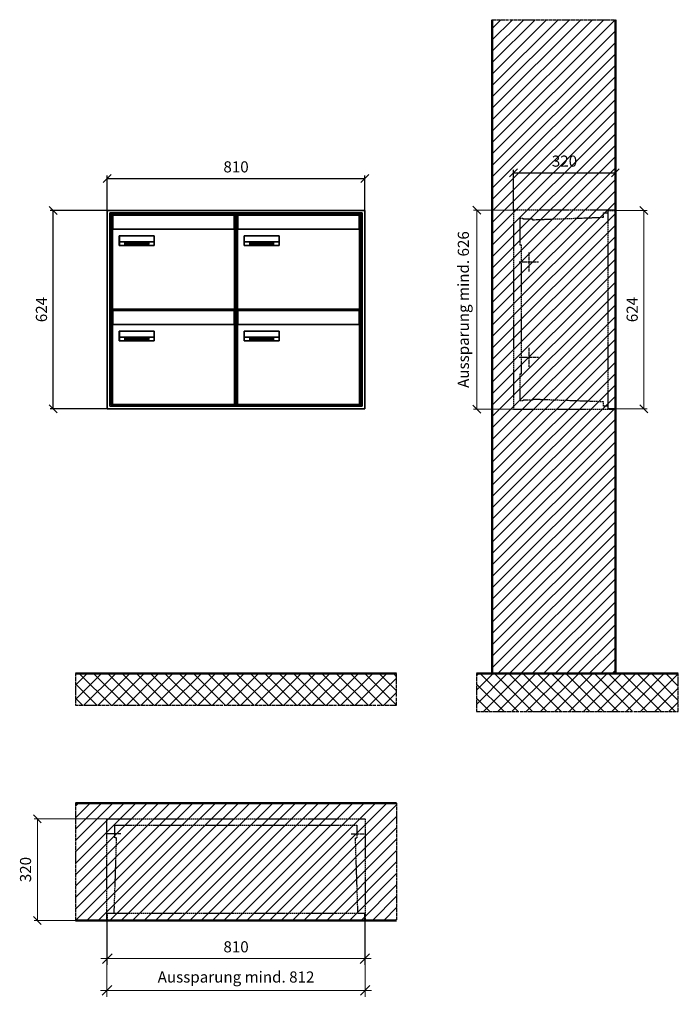
# Model space of a CAD drawing. Units: millimetres. Extents: x 13581 to 37077, y -11226 to 17493.
# Drawn here: x 27008 to 29080, y 7240 to 10338 of the extents above; entities that cross this region are included whole.
import ezdxf

# ---------------------------------------------------------------- set-up
doc = ezdxf.new("R2010")
doc.units = ezdxf.units.MM
doc.linetypes.add('AM_DIN_F_W050', pattern=[6.25, 4.75, -1.5])
doc.linetypes.add('AM_DIN_G_W050', pattern=[13.75, 9.75, -1.5, 1, -1.5])
for name, color, linetype, lineweight in [('Aluminium-AM_0', 40, 'Continuous', 35), ('Aluminium-AM_3', 6, 'AM_DIN_F_W050', 25), ('Aluminium-AM_5', 9, 'Continuous', 20), ('Aluminium-AM_7', 56, 'AM_DIN_G_W050', 25), ('AM_5', 9, 'Continuous', 20), ('Bem_10', 254, 'Continuous', 25), ('Kunststoff-AM_0', 204, 'Continuous', 35), ('Kunststoff-AM_3', 190, 'AM_DIN_F_W050', 25), ('Mauerwerk-AM_1', 127, 'Continuous', 50), ('Mauerwerk-AM_3', 147, 'AM_DIN_F_W050', 25), ('Mauerwerk-AM_5', 9, 'Continuous', 20), ('Mauerwerk-AM_7', 147, 'AM_DIN_G_W050', 25), ('Mauerwerk-AM_8', 251, 'Continuous', 18), ('Sichtbare Kanten(DIN)', 7, 'Continuous', 50)]:
    doc.layers.add(name, color=color, linetype=linetype, lineweight=lineweight)
doc.styles.get("Standard").update_dxf_attribs({"font": 'ISOCP.SHX'})
doc.dimstyles.new('AM_DIN$0', dxfattribs={"dimscale": 0, "dimtxt": 3.5, "dimasz": 3, "dimexe": 2, "dimexo": 0, "dimgap": 1.5, "dimtad": 1, "dimdsep": 46, "dimtxsty": 'Standard', "dimblk": 'OBLIQUE', "dimcen": 0, "dimdle": 2, "dimclrd": 256, "dimclre": 256, "dimclrt": 10, "dimazin": 2, "dimtp": 0.1, "dimtm": 0.1, "dimtfac": 0.71, "dimtix": 1, "dimtmove": 1, "dimatfit": 3, "dimfxl": 1, "dimlwd": -1, "dimlwe": -1, "dimarcsym": 0})
doc.dimstyles.new('Standard$0', dxfattribs={"dimtxt": 0.18, "dimasz": 0.18, "dimexe": 0.18, "dimexo": 0.0625, "dimgap": 0.09, "dimtad": 0, "dimtih": 1, "dimtoh": 1, "dimdec": 4, "dimzin": 0, "dimdsep": 46, "dimtxsty": 'Standard', "dimcen": 0.09, "dimadec": 0, "dimazin": 0, "dimtfac": 1, "dimtdec": 4, "dimtofl": 0, "dimtmove": 0, "dimatfit": 3, "dimfxl": 1, "dimtolj": 1, "dimtzin": 0, "dimarcsym": 0})

# ---------------------------------------------------------------- blocks, each defined once
blk = doc.blocks.new('_Oblique')
at = {"color": 10, "linetype": 'ByBlock', "lineweight": -2}
blk.add_lwpolyline([(-0.5, -0.5), (0.5, 0.5)], dxfattribs=at)
blk = doc.blocks.new('*D450')
at = {"layer": 'Bem_10', "transparency": 16777216}
for p, q in [((26879.9, 9768), (26879.9, 9878)), ((26879.9, 9868), (27689.9, 9868)), ((27689.9, 9768), (27689.9, 9878))]:
    blk.add_line(p, q, dxfattribs=at)
at = {"layer": 'Defpoints', "color": 0, "transparency": 16777216}
for p in [(27689.9, 9868), (26879.9, 9768), (27689.9, 9768)]:
    blk.add_point(p, dxfattribs=at)
at = {"layer": 'Bem_10', "transparency": 16777216, "xscale": 25, "yscale": 25, "zscale": 25, "rotation": 180}
blk.add_blockref('_Oblique', (26879.9, 9868), dxfattribs=at)
at = {"layer": 'Bem_10', "transparency": 16777216, "xscale": 25, "yscale": 25, "zscale": 25}
blk.add_blockref('_Oblique', (27689.9, 9868), dxfattribs=at)
at = {"layer": 'Bem_10', "color": 1, "transparency": 16777216, "insert": (27284.9, 9900.5), "char_height": 35, "attachment_point": 5}
blk.add_mtext('810', dxfattribs=at)
blk = doc.blocks.new('*D451')
at = {"layer": 'Bem_10', "transparency": 16777216}
for p, q in [((26879.9, 9768), (26699.9, 9768)), ((26709.9, 9144), (26709.9, 9768)), ((26879.9, 9144), (26699.9, 9144))]:
    blk.add_line(p, q, dxfattribs=at)
at = {"layer": 'Defpoints', "color": 0, "transparency": 16777216}
for p in [(26709.9, 9768), (26879.9, 9768), (26879.9, 9144)]:
    blk.add_point(p, dxfattribs=at)
at = {"layer": 'Bem_10', "transparency": 16777216, "xscale": 25, "yscale": 25, "zscale": 25}
for p, rotation in [((26709.9, 9768), 90), ((26709.9, 9144), 270)]:
    blk.add_blockref('_Oblique', p, dxfattribs=dict(at, rotation=rotation))
at = {"layer": 'Bem_10', "color": 1, "transparency": 16777216, "insert": (26677.4, 9456), "char_height": 35, "attachment_point": 5, "rotation": 90}
blk.add_mtext('624', dxfattribs=at)
blk = doc.blocks.new('M40e')
at = {"layer": 'Aluminium-AM_0'}
for p, q in [((387.2, 296.7), (5.8, 296.7)), ((5.8, 296.7), (5.8, 252.6)), ((387.2, 252.6), (387.2, 296.7)), ((4.6, 2.6), (4.6, 251.6)), ((5.6, 252.6), (13.9, 252.6)), ((13.9, 252.6), (379.3, 252.6)), ((379.3, 252.6), (387.6, 252.6)), ((388.6, 251.6), (388.6, 2.6)), ((25.6, 201.6), (25.6, 231.6)), ((25.6, 231.6), (135.6, 231.6)), ((25.9, 213.4), (25.9, 231.6)), ((135.4, 213.4), (135.4, 231.6)), ((135.6, 231.6), (135.6, 201.6)), ((135.6, 201.6), (25.6, 201.6)), ((25.9, 213.4), (135.4, 213.4)), ((25.9, 213.4), (25.9, 201.6)), ((135.4, 213.4), (135.4, 201.6)), ((387.6, 1.6), (5.6, 1.6))]:
    blk.add_line(p, q, dxfattribs=at)
for centre, start, end in [((5.6, 251.6), 90, 180), ((387.6, 251.6), 0, 90), ((5.6, 2.6), 180, 270), ((387.6, 2.6), 270, 0)]:
    blk.add_arc(centre, 1, start, end, dxfattribs=at)
at = {"layer": 'Kunststoff-AM_0'}
for p, q in [((4, 300), (4, 243.4)), ((4, 297.9), (389, 297.9)), ((389, 243.4), (389, 300))]:
    blk.add_line(p, q, dxfattribs=at)
for points in [[(0, 0), (0, 300), (393, 300), (393, 0), (0, 0)], [(4, 286.1), (5.8, 286.1)], [(387.2, 286.1), (389, 286.1)], [(4.6, 243.4), (0, 243.4)], [(393, 243.4), (388.6, 243.4)]]:
    blk.add_lwpolyline(points, dxfattribs=at)
at = {"layer": 'Sichtbare Kanten(DIN)'}
for p, q in [((44.1, 211.2), (45.7, 211.2)), ((44.1, 205.2), (44.1, 211.2)), ((45.9, 205.2), (44.1, 205.2)), ((45.7, 210.6), (44.9, 210.6)), ((44.9, 210.6), (44.9, 208.8)), ((44.9, 208.8), (45.8, 208.8)), ((45.8, 208.1), (44.9, 208.1)), ((44.9, 208.1), (44.9, 205.9)), ((44.9, 205.9), (45.6, 205.9)), ((47.1, 208.6), (47.1, 208.6)), ((48.9, 211.3), (49.8, 211.3)), ((48.9, 210.5), (48.9, 211.3)), ((49.8, 210.5), (48.9, 210.5)), ((49, 209.7), (49.7, 209.7)), ((49, 205.2), (49, 209.7)), ((49.7, 205.2), (49, 205.2)), ((49.7, 209.7), (49.7, 205.2)), ((49.8, 211.3), (49.8, 210.5)), ((50.4, 209.1), (50.4, 209.7)), ((50.4, 209.7), (50.9, 209.7)), ((50.9, 209.1), (50.4, 209.1)), ((50.9, 209.7), (50.9, 211)), ((50.9, 211), (51.6, 211)), ((50.9, 206.6), (50.9, 209.1)), ((51.6, 211), (51.6, 209.7)), ((51.6, 209.7), (53, 209.7)), ((51.6, 209.1), (51.6, 207)), ((53, 209.1), (51.6, 209.1)), ((53, 209.7), (53, 209.1)), ((53, 206), (53, 205.3)), ((53, 206), (53, 206)), ((53.1, 209.7), (53.6, 209.7)), ((53.1, 209.1), (53.1, 209.7)), ((53.6, 209.1), (53.1, 209.1)), ((53.6, 211), (54.4, 211)), ((53.6, 209.7), (53.6, 211)), ((53.6, 206.6), (53.6, 209.1)), ((54.4, 211), (54.4, 209.7)), ((54.4, 209.7), (55.8, 209.7)), ((55.8, 209.1), (54.4, 209.1)), ((54.4, 209.1), (54.4, 207)), ((55.8, 209.7), (55.8, 209.1)), ((55.8, 206), (55.8, 206)), ((55.8, 206), (55.8, 205.3)), ((56.8, 208), (59.2, 208)), ((59.9, 207.4), (56.8, 207.4)), ((59.8, 206.3), (59.9, 206.3)), ((59.9, 207.8), (59.9, 207.4)), ((59.9, 206.3), (59.9, 205.5)), ((63.3, 205.2), (63.3, 211.5)), ((63.3, 211.5), (64, 211.5)), ((64, 205.2), (63.3, 205.2)), ((64, 211.5), (64, 207.8)), ((64, 207.8), (65.8, 209.7)), ((64.3, 207.4), (64, 207.1)), ((64, 207.1), (64, 205.2)), ((66, 205.2), (64.3, 207.4)), ((66.8, 209.7), (64.9, 207.9)), ((64.9, 207.9), (67, 205.2)), ((65.8, 209.7), (66.8, 209.7)), ((67, 205.2), (66, 205.2)), ((67.8, 208), (70.2, 208)), ((71, 207.4), (67.8, 207.4)), ((70.8, 206.3), (70.9, 206.3)), ((70.9, 206.3), (70.9, 205.5)), ((71, 207.8), (71, 207.4)), ((71.7, 210.5), (71.7, 211.3)), ((71.7, 211.3), (72.6, 211.3)), ((72.6, 210.5), (71.7, 210.5)), ((71.7, 209.7), (72.5, 209.7)), ((71.7, 205.2), (71.7, 209.7)), ((72.5, 205.2), (71.7, 205.2)), ((72.5, 209.7), (72.5, 205.2)), ((72.6, 211.3), (72.6, 210.5)), ((73.6, 205.2), (73.6, 209.7)), ((73.6, 209.7), (74.4, 209.7)), ((74.4, 205.2), (73.6, 205.2)), ((74.4, 209.7), (74.4, 209.2)), ((74.4, 208.6), (74.4, 205.2)), ((76.4, 205.2), (76.4, 207.8)), ((77.2, 205.2), (76.4, 205.2)), ((77.2, 208.2), (77.2, 205.2)), ((78.7, 208), (81, 208)), ((81.8, 207.4), (78.7, 207.4)), ((81.7, 206.3), (81.7, 205.5)), ((81.7, 206.3), (81.7, 206.3)), ((81.8, 207.8), (81.8, 207.4)), ((86.2, 205.2), (84.7, 211.2)), ((84.7, 211.2), (85.5, 211.2)), ((85.5, 211.2), (86.7, 206.3)), ((87.1, 205.2), (86.2, 205.2)), ((86.7, 206.3), (87.9, 211.2)), ((88.3, 210.2), (87.1, 205.2)), ((87.9, 211.2), (88.7, 211.2)), ((89.5, 205.2), (88.3, 210.2)), ((88.7, 211.2), (89.9, 206.2)), ((90.4, 205.2), (89.5, 205.2)), ((89.9, 206.2), (91.1, 211.2)), ((91.9, 211.2), (90.4, 205.2)), ((91.1, 211.2), (91.9, 211.2)), ((93, 208), (95.4, 208)), ((96.1, 207.4), (93, 207.4)), ((96, 206.3), (96.1, 206.3)), ((96.1, 207.8), (96.1, 207.4)), ((96.1, 206.3), (96.1, 205.5)), ((96.9, 205.2), (96.9, 209.7)), ((96.9, 209.7), (97.7, 209.7)), ((97.7, 205.2), (96.9, 205.2)), ((97.7, 209.7), (97.7, 209.1)), ((97.7, 208.4), (97.7, 205.2)), ((99.3, 209.7), (99.3, 208.9)), ((99.3, 208.9), (99.3, 208.9)), ((99.9, 211.5), (100.6, 211.5)), ((99.9, 205.2), (99.9, 211.5)), ((100.6, 205.2), (99.9, 205.2)), ((100.6, 211.5), (100.6, 209.3)), ((100.6, 208.6), (100.6, 206.1)), ((100.6, 205.5), (100.6, 205.2)), ((104.4, 206.8), (104.4, 209.7)), ((104.4, 209.7), (105.2, 209.7)), ((105.2, 209.7), (105.2, 207.2)), ((107.2, 209.7), (108, 209.7)), ((107.2, 206.4), (107.2, 209.7)), ((107.2, 205.2), (107.2, 205.7)), ((108, 205.2), (107.2, 205.2)), ((108, 209.7), (108, 205.2)), ((109.1, 205.2), (109.1, 209.7)), ((109.1, 209.7), (109.8, 209.7)), ((109.8, 205.2), (109.1, 205.2)), ((109.8, 209.7), (109.8, 209.2)), ((109.8, 208.6), (109.8, 205.2)), ((111.8, 205.2), (111.8, 207.8)), ((112.6, 205.2), (111.8, 205.2)), ((112.6, 208.2), (112.6, 205.2)), ((113.8, 204.5), (113.8, 204.5)), ((113.8, 203.7), (113.8, 204.5)), ((116.4, 209.7), (117.1, 209.7)), ((116.4, 209.6), (116.4, 209.7)), ((116.4, 206.5), (116.4, 208.9)), ((116.4, 205.4), (116.4, 205.8)), ((117.1, 209.7), (117.1, 205.8))]:
    blk.add_line(p, q, dxfattribs=at)
for points in [[(45.6, 205.9), (46.1, 205.9), (46.7, 206), (47, 206.2)], [(45.7, 211.2), (46.4, 211.2), (47, 211.2), (47.3, 211)], [(46.8, 210.4), (46.6, 210.5), (46.1, 210.6), (45.7, 210.6)], [(45.8, 208.8), (46.2, 208.8), (46.6, 208.9), (46.8, 209)], [(46.9, 208), (46.7, 208.1), (46.3, 208.1), (45.8, 208.1)], [(47.6, 205.7), (47.3, 205.5), (46.5, 205.2), (45.9, 205.2)], [(47.1, 209.8), (47.1, 210), (47, 210.3), (46.8, 210.4)], [(46.8, 209), (47, 209.1), (47.1, 209.5), (47.1, 209.8)], [(47.4, 207.1), (47.4, 207.4), (47.2, 207.8), (46.9, 208)], [(47, 206.2), (47.2, 206.3), (47.4, 206.7), (47.4, 207.1)], [(47.9, 209.9), (47.9, 209.5), (47.5, 208.8), (47.1, 208.6)], [(47.1, 208.6), (47.6, 208.4), (48.2, 207.7), (48.2, 207.1)], [(47.3, 211), (47.6, 210.8), (47.9, 210.3), (47.9, 209.9)], [(48.2, 207.1), (48.2, 206.6), (47.9, 206), (47.6, 205.7)], [(52.2, 205.2), (51.6, 205.2), (50.9, 205.9), (50.9, 206.6)], [(51.6, 207), (51.6, 206.6), (51.7, 206.3), (51.7, 206.1)], [(51.7, 206.1), (51.8, 206), (52.1, 205.8), (52.4, 205.8)], [(53, 205.3), (52.8, 205.2), (52.4, 205.2), (52.2, 205.2)], [(52.4, 205.8), (52.6, 205.8), (52.9, 205.9), (53, 206)], [(55, 205.2), (54.3, 205.2), (53.6, 205.9), (53.6, 206.6)], [(54.4, 207), (54.4, 206.6), (54.4, 206.3), (54.5, 206.1)], [(54.5, 206.1), (54.6, 206), (54.9, 205.8), (55.1, 205.8)], [(55.8, 205.3), (55.6, 205.2), (55.1, 205.2), (55, 205.2)], [(55.1, 205.8), (55.3, 205.8), (55.7, 205.9), (55.8, 206)], [(56, 207.5), (56, 208.6), (57.2, 209.9), (58.1, 209.9)], [(58.3, 205.1), (57.2, 205.1), (56, 206.4), (56, 207.5)], [(57.2, 208.9), (57, 208.7), (56.8, 208.3), (56.8, 208)], [(56.8, 207.4), (56.8, 206.6), (57.6, 205.8), (58.3, 205.8)], [(58.1, 209.2), (57.8, 209.2), (57.4, 209.1), (57.2, 208.9)], [(58.1, 209.9), (58.5, 209.9), (59.2, 209.6), (59.4, 209.4)], [(58.9, 208.9), (58.8, 209.1), (58.4, 209.2), (58.1, 209.2)], [(58.3, 205.8), (58.6, 205.8), (59, 205.9), (59.2, 206)], [(59.2, 205.3), (58.9, 205.2), (58.6, 205.1), (58.3, 205.1)], [(59.2, 208), (59.2, 208.3), (59.1, 208.7), (58.9, 208.9)], [(59.2, 206), (59.4, 206.1), (59.7, 206.3), (59.8, 206.3)], [(59.9, 205.5), (59.7, 205.5), (59.3, 205.3), (59.2, 205.3)], [(59.4, 209.4), (59.7, 209.1), (59.9, 208.4), (59.9, 207.8)], [(67.1, 207.5), (67.1, 208.6), (68.2, 209.9), (69.2, 209.9)], [(69.3, 205.1), (68.3, 205.1), (67.1, 206.4), (67.1, 207.5)], [(68.2, 208.9), (68, 208.7), (67.9, 208.3), (67.8, 208)], [(67.8, 207.4), (67.8, 206.6), (68.6, 205.8), (69.3, 205.8)], [(69.1, 209.2), (68.8, 209.2), (68.4, 209.1), (68.2, 208.9)], [(70, 208.9), (69.8, 209.1), (69.4, 209.2), (69.1, 209.2)], [(69.2, 209.9), (69.6, 209.9), (70.2, 209.6), (70.5, 209.4)], [(69.3, 205.8), (69.6, 205.8), (70.1, 205.9), (70.3, 206)], [(70.2, 205.3), (70, 205.2), (69.6, 205.1), (69.3, 205.1)], [(70.2, 208), (70.2, 208.3), (70.1, 208.7), (70, 208.9)], [(70.9, 205.5), (70.7, 205.5), (70.3, 205.3), (70.2, 205.3)], [(70.3, 206), (70.5, 206.1), (70.7, 206.3), (70.8, 206.3)], [(70.5, 209.4), (70.7, 209.1), (71, 208.4), (71, 207.8)], [(74.4, 209.2), (74.7, 209.6), (75.4, 209.9), (75.7, 209.9)], [(75.5, 209.2), (75.3, 209.2), (74.7, 208.8), (74.4, 208.6)], [(76.2, 208.8), (76.2, 209), (75.8, 209.2), (75.5, 209.2)], [(75.7, 209.9), (76.4, 209.9), (77.2, 209), (77.2, 208.2)], [(76.4, 207.8), (76.4, 208.1), (76.3, 208.7), (76.2, 208.8)], [(77.9, 207.5), (77.9, 208.6), (79.1, 209.9), (80, 209.9)], [(80.2, 205.1), (79.1, 205.1), (77.9, 206.4), (77.9, 207.5)], [(79, 208.9), (78.9, 208.7), (78.7, 208.3), (78.7, 208)], [(78.7, 207.4), (78.7, 206.6), (79.5, 205.8), (80.2, 205.8)], [(79.9, 209.2), (79.6, 209.2), (79.2, 209.1), (79, 208.9)], [(80.8, 208.9), (80.7, 209.1), (80.2, 209.2), (79.9, 209.2)], [(80, 209.9), (80.4, 209.9), (81, 209.6), (81.3, 209.4)], [(80.2, 205.8), (80.4, 205.8), (80.9, 205.9), (81.1, 206)], [(81, 205.3), (80.8, 205.2), (80.4, 205.1), (80.2, 205.1)], [(81, 208), (81, 208.3), (80.9, 208.7), (80.8, 208.9)], [(81.7, 205.5), (81.6, 205.5), (81.2, 205.3), (81, 205.3)], [(81.1, 206), (81.3, 206.1), (81.6, 206.3), (81.7, 206.3)], [(81.3, 209.4), (81.5, 209.1), (81.8, 208.4), (81.8, 207.8)], [(92.3, 207.5), (92.3, 208.6), (93.4, 209.9), (94.3, 209.9)], [(94.5, 205.1), (93.4, 205.1), (92.3, 206.4), (92.3, 207.5)], [(93.4, 208.9), (93.2, 208.7), (93.1, 208.3), (93, 208)], [(93, 207.4), (93, 206.6), (93.8, 205.8), (94.5, 205.8)], [(94.3, 209.2), (94, 209.2), (93.6, 209.1), (93.4, 208.9)], [(94.3, 209.9), (94.8, 209.9), (95.4, 209.6), (95.6, 209.4)], [(95.2, 208.9), (95, 209.1), (94.6, 209.2), (94.3, 209.2)], [(94.5, 205.8), (94.8, 205.8), (95.2, 205.9), (95.4, 206)], [(95.4, 205.3), (95.2, 205.2), (94.8, 205.1), (94.5, 205.1)], [(95.4, 208), (95.4, 208.3), (95.3, 208.7), (95.2, 208.9)], [(95.4, 206), (95.6, 206.1), (95.9, 206.3), (96, 206.3)], [(96.1, 205.5), (95.9, 205.5), (95.5, 205.3), (95.4, 205.3)], [(95.6, 209.4), (95.9, 209.1), (96.1, 208.4), (96.1, 207.8)], [(97.7, 209.1), (98.1, 209.4), (98.7, 209.7), (99, 209.7)], [(98.9, 209), (98.5, 209), (97.9, 208.7), (97.7, 208.4)], [(99.3, 208.9), (99.2, 209), (99, 209), (98.9, 209)], [(99, 209.7), (99.1, 209.7), (99.2, 209.7), (99.3, 209.7)], [(100.6, 209.3), (100.9, 209.5), (101.6, 209.9), (102, 209.9)], [(101.8, 209.2), (101.5, 209.2), (100.9, 208.9), (100.6, 208.6)], [(100.6, 206.1), (100.9, 205.9), (101.4, 205.8), (101.6, 205.8)], [(101.8, 205.1), (101.4, 205.1), (100.9, 205.3), (100.6, 205.5)], [(101.6, 205.8), (102.2, 205.8), (102.9, 206.6), (102.9, 207.5)], [(102.9, 207.5), (102.9, 208.3), (102.4, 209.2), (101.8, 209.2)], [(103.7, 207.6), (103.7, 206.5), (102.6, 205.1), (101.8, 205.1)], [(102, 209.9), (102.8, 209.9), (103.7, 208.7), (103.7, 207.6)], [(104.8, 205.5), (104.6, 205.7), (104.4, 206.4), (104.4, 206.8)], [(105.8, 205.1), (105.5, 205.1), (105, 205.3), (104.8, 205.5)], [(105.2, 207.2), (105.2, 206.8), (105.2, 206.3), (105.3, 206.2)], [(105.3, 206.2), (105.4, 206), (105.7, 205.8), (106, 205.8)], [(107.2, 205.7), (106.8, 205.4), (106.2, 205.1), (105.8, 205.1)], [(106, 205.8), (106.3, 205.8), (106.9, 206.2), (107.2, 206.4)], [(109.8, 209.2), (110.2, 209.6), (110.8, 209.9), (111.2, 209.9)], [(111, 209.2), (110.7, 209.2), (110.1, 208.8), (109.8, 208.6)], [(111.7, 208.8), (111.6, 209), (111.3, 209.2), (111, 209.2)], [(111.2, 209.9), (111.8, 209.9), (112.6, 209), (112.6, 208.2)], [(111.8, 207.8), (111.8, 208.1), (111.8, 208.7), (111.7, 208.8)], [(113.3, 207.5), (113.3, 208.1), (113.7, 209), (113.9, 209.3)], [(115, 205.3), (114.2, 205.3), (113.3, 206.5), (113.3, 207.5)], [(113.8, 204.5), (113.9, 204.5), (114.2, 204.4), (114.4, 204.3)], [(115.1, 203.5), (114.8, 203.5), (114.1, 203.6), (113.8, 203.7)], [(113.9, 209.3), (114.2, 209.6), (114.9, 209.9), (115.2, 209.9)], [(115.4, 209.2), (114.8, 209.2), (114.1, 208.3), (114.1, 207.6)], [(114.1, 207.6), (114.1, 206.8), (114.6, 206), (115.2, 206)], [(114.4, 204.3), (114.6, 204.3), (114.9, 204.2), (115.1, 204.2)], [(116.4, 205.8), (116, 205.6), (115.5, 205.3), (115, 205.3)], [(117.1, 205.8), (117.1, 204.6), (116.1, 203.5), (115.1, 203.5)], [(115.1, 204.2), (115.5, 204.2), (116, 204.4), (116.1, 204.6)], [(115.2, 209.9), (115.6, 209.9), (116.1, 209.7), (116.4, 209.6)], [(115.2, 206), (115.5, 206), (116.1, 206.3), (116.4, 206.5)], [(116.4, 208.9), (116.1, 209.1), (115.6, 209.2), (115.4, 209.2)], [(116.1, 204.6), (116.3, 204.7), (116.4, 205.2), (116.4, 205.4)]]:
    blk.add_open_spline(points, degree=2, dxfattribs=at)
blk = doc.blocks.new('*U633')
at = {"layer": 'AM_5'}
blk.add_blockref('M40e', (-196.5, -150), dxfattribs=at)
blk = doc.blocks.new('*U634')
at = {"layer": 'AM_5', "color": 0, "linetype": 'ByBlock', "lineweight": -2, "transparency": 16777216}
for p in [(0, 300), (393, 300), (0, 0), (393, 0)]:
    blk.add_blockref('*U633', p, dxfattribs=at)
blk = doc.blocks.new('*D510')
at = {"layer": 'Bem_10', "transparency": 16777216}
for p, q in [((28157.9, 9769), (28157.9, 9896)), ((28157.9, 9886), (28477.9, 9886)), ((28477.9, 9768), (28477.9, 9896))]:
    blk.add_line(p, q, dxfattribs=at)
at = {"layer": 'Defpoints', "color": 0, "transparency": 16777216}
for p in [(28477.9, 9886), (28157.9, 9769), (28477.9, 9768)]:
    blk.add_point(p, dxfattribs=at)
at = {"layer": 'Bem_10', "transparency": 16777216, "xscale": 25, "yscale": 25, "zscale": 25, "rotation": 180}
blk.add_blockref('_Oblique', (28157.9, 9886), dxfattribs=at)
at = {"layer": 'Bem_10', "transparency": 16777216, "xscale": 25, "yscale": 25, "zscale": 25}
blk.add_blockref('_Oblique', (28477.9, 9886), dxfattribs=at)
at = {"layer": 'Bem_10', "color": 1, "transparency": 16777216, "insert": (28317.9, 9918.5), "char_height": 35, "attachment_point": 5}
blk.add_mtext('320', dxfattribs=at)
blk = doc.blocks.new('*D511')
at = {"layer": 'AM_5', "transparency": 16777216}
for p, q in [((28477.9, 9768), (28577.9, 9768)), ((28567.9, 9768), (28567.9, 9144)), ((28477.9, 9144), (28577.9, 9144))]:
    blk.add_line(p, q, dxfattribs=at)
at = {"layer": 'Defpoints', "color": 0, "transparency": 16777216}
for p in [(28477.9, 9768), (28477.9, 9144), (28567.9, 9144)]:
    blk.add_point(p, dxfattribs=at)
at = {"layer": 'AM_5', "transparency": 16777216, "xscale": 25, "yscale": 25, "zscale": 25}
for p, rotation in [((28567.9, 9768), 90), ((28567.9, 9144), 270)]:
    blk.add_blockref('_Oblique', p, dxfattribs=dict(at, rotation=rotation))
at = {"layer": 'AM_5', "color": 1, "transparency": 16777216, "insert": (28535.4, 9456), "char_height": 35, "attachment_point": 5, "rotation": 90}
blk.add_mtext('624', dxfattribs=at)
blk = doc.blocks.new('*D760')
at = {"layer": 'AM_5', "transparency": 16777216}
for p, q in [((0, 626), (-126, 626)), ((-116, 626), (-116, 0)), ((0, 0), (-126, 0))]:
    blk.add_line(p, q, dxfattribs=at)
at = {"layer": 'Defpoints', "color": 0, "transparency": 16777216}
for p in [(0, 626), (0, 0), (-116, 0)]:
    blk.add_point(p, dxfattribs=at)
at = {"layer": 'AM_5', "transparency": 16777216, "xscale": 25, "yscale": 25, "zscale": 25}
for p, rotation in [((-116, 626), 90), ((-116, 0), 270)]:
    blk.add_blockref('_Oblique', p, dxfattribs=dict(at, rotation=rotation))
at = {"layer": 'AM_5', "color": 1, "transparency": 16777216, "insert": (-153.5, 313), "char_height": 35, "attachment_point": 5, "rotation": 90}
blk.add_mtext('Aussparung mind. 626', dxfattribs=at)
blk = doc.blocks.new('*D558')
at = {"layer": 'Aluminium-AM_5', "transparency": 16777216}
for p, q in [((26879.9, 7534), (26879.9, 7394)), ((27689.9, 7534), (27689.9, 7394)), ((26859.9, 7414), (27709.9, 7414))]:
    blk.add_line(p, q, dxfattribs=at)
at = {"layer": 'Defpoints', "color": 0, "transparency": 16777216}
for p in [(26879.9, 7534), (27689.9, 7534), (27689.9, 7414)]:
    blk.add_point(p, dxfattribs=at)
at = {"layer": 'Aluminium-AM_5', "transparency": 16777216, "xscale": 30, "yscale": 30, "zscale": 30, "rotation": 180}
blk.add_blockref('_Oblique', (26879.9, 7414), dxfattribs=at)
at = {"layer": 'Aluminium-AM_5', "transparency": 16777216, "xscale": 30, "yscale": 30, "zscale": 30}
blk.add_blockref('_Oblique', (27689.9, 7414), dxfattribs=at)
at = {"layer": 'Aluminium-AM_5', "color": 10, "transparency": 16777216, "insert": (27284.9, 7446.5), "char_height": 35, "attachment_point": 5}
blk.add_mtext('810', dxfattribs=at)
blk = doc.blocks.new('*D761')
at = {"layer": 'Aluminium-AM_5', "transparency": 16777216}
for p, q in [((-1, 0), (-1, -240)), ((811, 0), (811, -240)), ((-21, -220), (831, -220))]:
    blk.add_line(p, q, dxfattribs=at)
at = {"layer": 'Defpoints', "color": 0, "transparency": 16777216}
for p in [(-1, 0), (811, 0), (811, -220)]:
    blk.add_point(p, dxfattribs=at)
at = {"layer": 'Aluminium-AM_5', "transparency": 16777216, "xscale": 30, "yscale": 30, "zscale": 30, "rotation": 180}
blk.add_blockref('_Oblique', (-1, -220), dxfattribs=at)
at = {"layer": 'Aluminium-AM_5', "transparency": 16777216, "xscale": 30, "yscale": 30, "zscale": 30}
blk.add_blockref('_Oblique', (811, -220), dxfattribs=at)
at = {"layer": 'Aluminium-AM_5', "color": 10, "transparency": 16777216, "insert": (405, -182.5), "char_height": 35, "attachment_point": 5}
blk.add_mtext('Aussparung mind. 812', dxfattribs=at)
blk = doc.blocks.new('*D560')
at = {"layer": 'Defpoints', "color": 0, "transparency": 16777216}
for p in [(26878.9, 7854), (26659.9, 7534), (26879.9, 7534)]:
    blk.add_point(p, dxfattribs=at)
at = {"layer": 'Mauerwerk-AM_5', "transparency": 16777216}
for p, q in [((26878.9, 7854), (26649.9, 7854)), ((26659.9, 7854), (26659.9, 7534)), ((26879.9, 7534), (26649.9, 7534))]:
    blk.add_line(p, q, dxfattribs=at)
at = {"layer": 'Mauerwerk-AM_5', "transparency": 16777216, "xscale": 25, "yscale": 25, "zscale": 25}
for p, rotation in [((26659.9, 7854), 90), ((26659.9, 7534), 270)]:
    blk.add_blockref('_Oblique', p, dxfattribs=dict(at, rotation=rotation))
at = {"layer": 'Mauerwerk-AM_5', "color": 1, "transparency": 16777216, "insert": (26627.4, 7694), "char_height": 35, "attachment_point": 5, "rotation": 90}
blk.add_mtext('320', dxfattribs=at)
blk = doc.blocks.new('20')
at = {"layer": 'Aluminium-AM_0'}
for p, q in [((810, 624), (0, 624)), ((0, 624), (0, 0)), ((810, 0), (810, 624)), ((802, 616), (8, 616)), ((8, 616), (8, 8)), ((798, 612), (12, 612)), ((12, 612), (12, 12)), ((798, 12), (798, 612)), ((802, 8), (802, 616)), ((810, 587), (810, 587)), ((8, 8), (802, 8)), ((12, 12), (798, 12)), ((0, 0), (810, 0))]:
    blk.add_line(p, q, dxfattribs=at)
blk.add_lwpolyline([(0, 587), (0, 587)], dxfattribs=at)
at = {"layer": 'Kunststoff-AM_0'}
for p, q in [((12, 612), (405, 612)), ((12, 312), (12, 612)), ((405, 612), (798, 612)), ((798, 612), (798, 312)), ((12, 12), (12, 312)), ((798, 312), (798, 12)), ((405, 12), (12, 12)), ((798, 12), (405, 12))]:
    blk.add_line(p, q, dxfattribs=at)
at = {"layer": 'AM_5'}
blk.add_blockref('*U634', (208.5, 162), dxfattribs=at)
at = {"layer": 'Bem_10'}
dim = blk.add_linear_dim(base=(810, 724), p1=(0, 624), p2=(810, 624), text='810', dimstyle='AM_DIN$0', override={"dimscale": 10, "dimasz": 2.5, "dimexe": 1, "dimblk": 'Oblique', "dimdle": 0, "dimclrt": 1, "dimtix": 0, "dimtmove": 2}, dxfattribs=at)
dim.commit()
dim.dimension.update_dxf_attribs({"geometry": '*D450', "text_midpoint": (405, 756.5), "insert": (-26879.938, -9144)})
dim = blk.add_linear_dim(base=(-170, 624), p1=(0, 0), p2=(0, 624), angle=90, text='624', dimstyle='AM_DIN$0', override={"dimscale": 10, "dimasz": 2.5, "dimexe": 1, "dimdle": 0, "dimclrt": 1, "dimtix": 0, "dimtmove": 2}, dxfattribs=at)
dim.commit()
dim.dimension.update_dxf_attribs({"geometry": '*D451', "text_midpoint": (-202.503, 312), "insert": (-26879.938, -9144)})
blk = doc.blocks.new('21')
at = {"layer": 'Aluminium-AM_3'}
blk.add_lwpolyline([(297, 625), (320, 625), (320, 1), (297, 1)], close=True, dxfattribs=at)
at = {"layer": 'Aluminium-AM_7'}
for p, q in [((47.8, 493), (47.8, 433)), ((17.8, 463), (77.8, 463)), ((47.8, 193), (47.8, 133)), ((17.8, 163), (77.8, 163))]:
    blk.add_line(p, q, dxfattribs=at)
at = {"layer": 'Kunststoff-AM_3'}
for points in [[(24.3, 515.146), (24.3, 515.146), (20.5, 515.146), (20.5, 600.146), (29.3, 600.146), (29.3, 598), (59.8, 598), (59.8, 595.619), (283, 603.413), (283, 617), (297, 617)], [(297, 9), (283, 9), (283, 22.587), (59.8, 30.381), (59.8, 28), (29.3, 28), (29.3, 26), (20.5, 26), (20.5, 111), (24.3, 111), (24.3, 515.146)]]:
    blk.add_lwpolyline(points, dxfattribs=at)
at = {"layer": 'Mauerwerk-AM_3'}
blk.add_lwpolyline([(320, 626), (0, 626), (0, 0), (320, 0)], dxfattribs=at)
at = {"layer": 'AM_5'}
dim = blk.add_linear_dim(base=(-116, 0), p1=(0, 626), p2=(0, 0), angle=90, text='Aussparung mind. 626', dimstyle='AM_DIN$0', override={"dimscale": 10, "dimasz": 2.5, "dimexe": 1, "dimdle": 0, "dimclrt": 1, "dimtix": 0, "dimtmove": 2}, dxfattribs=at)
dim.commit()
dim.dimension.update_dxf_attribs({"geometry": '*D760', "text_midpoint": (-153.513, 313)})
dim = blk.add_linear_dim(base=(410, 1), p1=(320, 625), p2=(320, 1), angle=90, text='624', dimstyle='AM_DIN$0', override={"dimscale": 10, "dimasz": 2.5, "dimexe": 1, "dimblk": 'Oblique', "dimdle": 0, "dimclrt": 1, "dimtix": 0, "dimtmove": 2}, dxfattribs=at)
dim.commit()
dim.dimension.update_dxf_attribs({"geometry": '*D511', "text_midpoint": (377.497, 313), "insert": (-28157.938, -9143)})
at = {"layer": 'Bem_10'}
dim = blk.add_linear_dim(base=(320, 743), p1=(0, 626), p2=(320, 625), text='320', dimstyle='AM_DIN$0', override={"dimscale": 10, "dimasz": 2.5, "dimexe": 1, "dimdle": 0, "dimclrt": 1, "dimtix": 0, "dimtmove": 2}, dxfattribs=at)
dim.commit()
dim.dimension.update_dxf_attribs({"geometry": '*D510', "text_midpoint": (160, 775.503), "insert": (-28157.938, -9143)})
blk = doc.blocks.new('22')
at = {"layer": 'Aluminium-AM_3'}
for points in [[(0, 23), (0, 0), (810, 0), (810, 23)], [(0, 23), (810, 23)]]:
    blk.add_lwpolyline(points, dxfattribs=at)
at = {"layer": 'Aluminium-AM_7'}
for points in [[(42.5, 272.2), (-1, 272.2)], [(767.5, 272.2), (811, 272.2)]]:
    blk.add_lwpolyline(points, dxfattribs=at)
at = {"layer": 'Kunststoff-AM_3'}
for points in [[(21.7, 23), (29.4, 259.5), (24, 259.5), (24, 299.5)], [(24, 299.5), (786, 299.5)], [(788.3, 23), (780.6, 259.5), (786, 259.5), (786, 299.5)]]:
    blk.add_lwpolyline(points, dxfattribs=at)
at = {"layer": 'Mauerwerk-AM_3'}
blk.add_lwpolyline([(-1, 0), (-1, 320), (811, 320), (811, 0)], dxfattribs=at)
at = {"layer": 'Aluminium-AM_5'}
dim = blk.add_linear_dim(base=(811, -220), p1=(-1, 0), p2=(811, 0), text='Aussparung mind. 812', dimstyle='AM_DIN$0', override={"dimscale": 10, "dimdec": 0, "dimadec": 0, "dimtfillclr": 256}, dxfattribs=at)
dim.commit()
dim.dimension.update_dxf_attribs({"geometry": '*D761', "text_midpoint": (405, -182.5)})
dim = blk.add_linear_dim(base=(810, -120), p1=(0, 0), p2=(810, 0), text='810', dimstyle='AM_DIN$0', override={"dimscale": 10, "dimdec": 0, "dimadec": 0, "dimtfillclr": 256}, dxfattribs=at)
dim.commit()
dim.dimension.update_dxf_attribs({"geometry": '*D558', "text_midpoint": (405, -87.5), "insert": (-26879.9, -7534)})
at = {"layer": 'Mauerwerk-AM_5'}
dim = blk.add_linear_dim(base=(-220, 0), p1=(-1, 320), p2=(0, 0), angle=90, text='320', dimstyle='Standard$0', override={"dimscale": 10, "dimtxt": 3.5, "dimasz": 2.5, "dimexe": 1, "dimexo": 0, "dimgap": 1.5, "dimtad": 1, "dimtih": 0, "dimtoh": 0, "dimdec": 0, "dimzin": 8, "dimblk": 'Oblique', "dimcen": 0, "dimclrd": 256, "dimclre": 256, "dimclrt": 1, "dimazin": 2, "dimtp": 0.1, "dimtm": 0.1, "dimtfac": 0.71, "dimtdec": 2, "dimtix": 1, "dimtofl": 1, "dimtmove": 2, "dimtfillclr": 256, "dimtolj": 0, "dimlwd": 65535, "dimlwe": 65535, "dimarcsym": 1}, dxfattribs=at)
dim.commit()
dim.dimension.update_dxf_attribs({"geometry": '*D560', "text_midpoint": (-252.5, 160), "insert": (-26879.9, -7534)})

msp = doc.modelspace()

# ---------------------------------------------------------------- linework, layer by layer
at = {"layer": 'Mauerwerk-AM_1'}
for p, q in [((28494.6, 8280.8), (28494.6, 10337.8)), ((28881.6, 10337.8), (28881.6, 8280.8)), ((27183.6, 8280.8), (28193.6, 8280.8)), ((27183.6, 8280.8), (28193.6, 8280.8)), ((27576.6, 8280.8), (28193.6, 8280.8)), ((28444.6, 8280.8), (29079.6, 8280.8)), ((27183.6, 7872.8), (28193.6, 7872.8)), ((28193.6, 7503.8), (27183.6, 7503.8))]:
    msp.add_line(p, q, dxfattribs=at)
at = {"layer": 'Mauerwerk-AM_7'}
for p, q in [((28494.6, 10337.8), (28881.6, 10337.8)), ((27183.6, 8280.8), (27183.6, 8180.8)), ((28193.6, 8180.8), (28193.6, 8280.8)), ((28444.6, 8280.8), (28444.6, 8160.8)), ((29079.6, 8160.8), (29079.6, 8280.8)), ((27183.6, 8180.8), (28193.6, 8180.8)), ((28444.6, 8160.8), (29079.6, 8160.8)), ((27183.6, 7872.8), (27183.6, 7503.8)), ((28193.6, 7872.8), (28193.6, 7503.8))]:
    msp.add_line(p, q, dxfattribs=at)
at = {"layer": 'Mauerwerk-AM_8', "linetype": 'Continuous'}
for p, q in [((28494.6, 10310.6), (28521.8, 10337.8)), ((28494.6, 10274.7), (28557.8, 10337.8)), ((28494.6, 10238.7), (28593.7, 10337.8)), ((28494.6, 10202.8), (28629.6, 10337.8)), ((28494.6, 10166.9), (28665.5, 10337.8)), ((28494.6, 10131), (28701.4, 10337.8)), ((28494.6, 10095), (28737.4, 10337.8)), ((28494.6, 10059.1), (28773.3, 10337.8)), ((28494.6, 10023.2), (28809.2, 10337.8)), ((28494.6, 9987.3), (28845.1, 10337.8)), ((28494.6, 9951.4), (28881, 10337.8)), ((28494.6, 9915.4), (28881.6, 10302.4)), ((28494.6, 9879.5), (28881.6, 10266.5)), ((28494.6, 9843.6), (28881.6, 10230.6)), ((28494.6, 9807.7), (28881.6, 10194.7)), ((28494.6, 9771.8), (28881.6, 10158.8)), ((28494.6, 9735.8), (28881.6, 10122.8)), ((28494.6, 9699.9), (28881.6, 10086.9)), ((28494.6, 9664), (28881.6, 10051)), ((28494.6, 9628.1), (28881.6, 10015.1)), ((28494.6, 9592.2), (28881.6, 9979.2)), ((28494.6, 9556.2), (28881.6, 9943.2)), ((28494.6, 9520.3), (28881.6, 9907.3)), ((28494.6, 9484.4), (28881.6, 9871.4)), ((28494.6, 9448.5), (28881.6, 9835.5)), ((28494.6, 9412.5), (28881.6, 9799.5)), ((28494.6, 9376.6), (28881.6, 9763.6)), ((28494.6, 9340.7), (28881.6, 9727.7)), ((28494.6, 9304.8), (28881.6, 9691.8)), ((28494.6, 9268.9), (28881.6, 9655.9)), ((28494.6, 9232.9), (28881.6, 9619.9)), ((28494.6, 9197), (28881.6, 9584)), ((28494.6, 9161.1), (28881.6, 9548.1)), ((28494.6, 9125.2), (28881.6, 9512.2)), ((28494.6, 9089.3), (28881.6, 9476.3)), ((28494.6, 9053.3), (28881.6, 9440.3)), ((28494.6, 9017.4), (28881.6, 9404.4)), ((28494.6, 8981.5), (28881.6, 9368.5)), ((28494.6, 8945.6), (28881.6, 9332.6)), ((28494.6, 8909.7), (28881.6, 9296.7)), ((28494.6, 8873.7), (28881.6, 9260.7)), ((28494.6, 8837.8), (28881.6, 9224.8)), ((28494.6, 8801.9), (28881.6, 9188.9)), ((28494.6, 8766), (28881.6, 9153)), ((28494.6, 8730), (28881.6, 9117)), ((28494.6, 8694.1), (28881.6, 9081.1)), ((28494.6, 8658.2), (28881.6, 9045.2)), ((28494.6, 8622.3), (28881.6, 9009.3)), ((28494.6, 8586.4), (28881.6, 8973.4)), ((28494.6, 8550.4), (28881.6, 8937.4)), ((28494.6, 8514.5), (28881.6, 8901.5)), ((28494.6, 8478.6), (28881.6, 8865.6)), ((28494.6, 8442.7), (28881.6, 8829.7)), ((28494.6, 8406.8), (28881.6, 8793.8)), ((28494.6, 8370.8), (28881.6, 8757.8)), ((28494.6, 8334.9), (28881.6, 8721.9)), ((28494.6, 8299), (28881.6, 8686)), ((28512.3, 8280.8), (28881.6, 8650.1)), ((28548.3, 8280.8), (28881.6, 8614.2)), ((28584.2, 8280.8), (28881.6, 8578.2)), ((28620.1, 8280.8), (28881.6, 8542.3)), ((28656, 8280.8), (28881.6, 8506.4)), ((28691.9, 8280.8), (28881.6, 8470.5)), ((28727.9, 8280.8), (28881.6, 8434.6)), ((28763.8, 8280.8), (28881.6, 8398.6)), ((28799.7, 8280.8), (28881.6, 8362.7)), ((28835.6, 8280.8), (28881.6, 8326.8)), ((27183.6, 8244.1), (27220.3, 8280.8)), ((27183.6, 8199.2), (27265.2, 8280.8)), ((27295.5, 8180.8), (27195.5, 8280.8)), ((27210.1, 8180.8), (27310.1, 8280.8)), ((27340.4, 8180.8), (27240.4, 8280.8)), ((27255, 8180.8), (27355, 8280.8)), ((27385.3, 8180.8), (27285.3, 8280.8)), ((27299.9, 8180.8), (27399.9, 8280.8)), ((27430.2, 8180.8), (27330.2, 8280.8)), ((27344.8, 8180.8), (27444.8, 8280.8)), ((27475.1, 8180.8), (27375.1, 8280.8)), ((27389.7, 8180.8), (27489.7, 8280.8)), ((27520, 8180.8), (27420, 8280.8)), ((27434.6, 8180.8), (27534.6, 8280.8)), ((27564.9, 8180.8), (27464.9, 8280.8)), ((27479.5, 8180.8), (27579.5, 8280.8)), ((27609.8, 8180.8), (27509.8, 8280.8)), ((27524.4, 8180.8), (27624.4, 8280.8)), ((27654.7, 8180.8), (27554.7, 8280.8)), ((27569.3, 8180.8), (27669.3, 8280.8)), ((27699.6, 8180.8), (27599.6, 8280.8)), ((27614.2, 8180.8), (27714.2, 8280.8)), ((27744.5, 8180.8), (27644.5, 8280.8)), ((27659.1, 8180.8), (27759.1, 8280.8)), ((27789.4, 8180.8), (27689.4, 8280.8)), ((27704, 8180.8), (27804, 8280.8)), ((27834.3, 8180.8), (27734.3, 8280.8)), ((27748.9, 8180.8), (27848.9, 8280.8)), ((27879.2, 8180.8), (27779.2, 8280.8)), ((27793.8, 8180.8), (27893.8, 8280.8)), ((27924.1, 8180.8), (27824.1, 8280.8)), ((27838.7, 8180.8), (27938.7, 8280.8)), ((27969, 8180.8), (27869, 8280.8)), ((27883.6, 8180.8), (27983.6, 8280.8)), ((28013.9, 8180.8), (27913.9, 8280.8)), ((27928.5, 8180.8), (28028.5, 8280.8)), ((28058.8, 8180.8), (27958.8, 8280.8)), ((27973.4, 8180.8), (28073.4, 8280.8)), ((28103.7, 8180.8), (28003.7, 8280.8)), ((28018.3, 8180.8), (28118.3, 8280.8)), ((28148.6, 8180.8), (28048.6, 8280.8)), ((28063.2, 8180.8), (28163.2, 8280.8)), ((28193.5, 8180.8), (28093.5, 8280.8)), ((28193.6, 8225.7), (28138.4, 8280.8)), ((28193.6, 8270.6), (28183.3, 8280.8)), ((28444.6, 8273.5), (28451.9, 8280.8)), ((28444.6, 8228.6), (28496.8, 8280.8)), ((28444.6, 8183.7), (28541.7, 8280.8)), ((28576.3, 8160.8), (28456.3, 8280.8)), ((28466.6, 8160.8), (28586.6, 8280.8)), ((28621.2, 8160.8), (28501.2, 8280.8)), ((28511.5, 8160.8), (28631.5, 8280.8)), ((28666.1, 8160.8), (28546.1, 8280.8)), ((28556.4, 8160.8), (28676.4, 8280.8)), ((28711, 8160.8), (28591, 8280.8)), ((28601.3, 8160.8), (28721.3, 8280.8)), ((28755.9, 8160.8), (28635.9, 8280.8)), ((28646.2, 8160.8), (28766.2, 8280.8)), ((28800.8, 8160.8), (28680.8, 8280.8)), ((28691.1, 8160.8), (28811.1, 8280.8)), ((28845.7, 8160.8), (28725.7, 8280.8)), ((28736, 8160.8), (28856, 8280.8)), ((28890.6, 8160.8), (28770.6, 8280.8)), ((28780.9, 8160.8), (28900.9, 8280.8)), ((28935.5, 8160.8), (28815.5, 8280.8)), ((28825.8, 8160.8), (28945.8, 8280.8)), ((28980.4, 8160.8), (28860.4, 8280.8)), ((28870.7, 8160.8), (28990.7, 8280.8)), ((28871.5, 8280.8), (28881.6, 8290.9)), ((29025.3, 8160.8), (28905.3, 8280.8)), ((28915.6, 8160.8), (29035.6, 8280.8)), ((29070.2, 8160.8), (28950.2, 8280.8)), ((28960.5, 8160.8), (29079.6, 8279.9)), ((29079.6, 8196.3), (28995.1, 8280.8)), ((29079.6, 8241.2), (29040, 8280.8)), ((27250.6, 8180.8), (27183.6, 8247.9)), ((28108.1, 8180.8), (28193.6, 8266.3)), ((28531.4, 8160.8), (28444.6, 8247.6)), ((28153, 8180.8), (28193.6, 8221.4)), ((29005.4, 8160.8), (29079.6, 8235)), ((27205.7, 8180.8), (27183.6, 8203)), ((28486.5, 8160.8), (28444.6, 8202.7)), ((29050.3, 8160.8), (29079.6, 8190.1)), ((27183.6, 7863), (27193.4, 7872.8)), ((27183.6, 7827.1), (27229.3, 7872.8)), ((27183.6, 7791.2), (27265.2, 7872.8)), ((27183.6, 7755.3), (27301.1, 7872.8)), ((27183.6, 7719.4), (27337, 7872.8)), ((27183.6, 7683.4), (27373, 7872.8)), ((27183.6, 7647.5), (27408.9, 7872.8)), ((27183.6, 7611.6), (27444.8, 7872.8)), ((27183.6, 7575.7), (27480.7, 7872.8)), ((27183.6, 7539.8), (27516.6, 7872.8)), ((27183.6, 7503.8), (27552.6, 7872.8)), ((27219.5, 7503.8), (27588.5, 7872.8)), ((27255.4, 7503.8), (27624.4, 7872.8)), ((27291.3, 7503.8), (27660.3, 7872.8)), ((27327.3, 7503.8), (27696.3, 7872.8)), ((27363.2, 7503.8), (27732.2, 7872.8)), ((27399.1, 7503.8), (27768.1, 7872.8)), ((27435, 7503.8), (27804, 7872.8)), ((27470.9, 7503.8), (27839.9, 7872.8)), ((27506.9, 7503.8), (27875.9, 7872.8)), ((27542.8, 7503.8), (27911.8, 7872.8)), ((27578.7, 7503.8), (27947.7, 7872.8)), ((27614.6, 7503.8), (27983.6, 7872.8)), ((27650.5, 7503.8), (28019.5, 7872.8)), ((27686.5, 7503.8), (28055.5, 7872.8)), ((27722.4, 7503.8), (28091.4, 7872.8)), ((27758.3, 7503.8), (28127.3, 7872.8)), ((27794.2, 7503.8), (28163.2, 7872.8)), ((27830.1, 7503.8), (28193.6, 7867.3)), ((27866.1, 7503.8), (28193.6, 7831.3)), ((27902, 7503.8), (28193.6, 7795.4)), ((27937.9, 7503.8), (28193.6, 7759.5)), ((27973.8, 7503.8), (28193.6, 7723.6)), ((28009.8, 7503.8), (28193.6, 7687.7)), ((28045.7, 7503.8), (28193.6, 7651.7)), ((28081.6, 7503.8), (28193.6, 7615.8)), ((28117.5, 7503.8), (28193.6, 7579.9)), ((28153.4, 7503.8), (28193.6, 7544)), ((28189.4, 7503.8), (28193.6, 7508.1))]:
    msp.add_line(p, q, dxfattribs=at)

# ---------------------------------------------------------------- block references
for name, p in [('20', (27283.6, 9113.8)), ('21', (28561.6, 9112.8)), ('22', (27283.6, 7503.8))]:
    msp.add_blockref(name, p)

doc.saveas('drawing.dxf')
